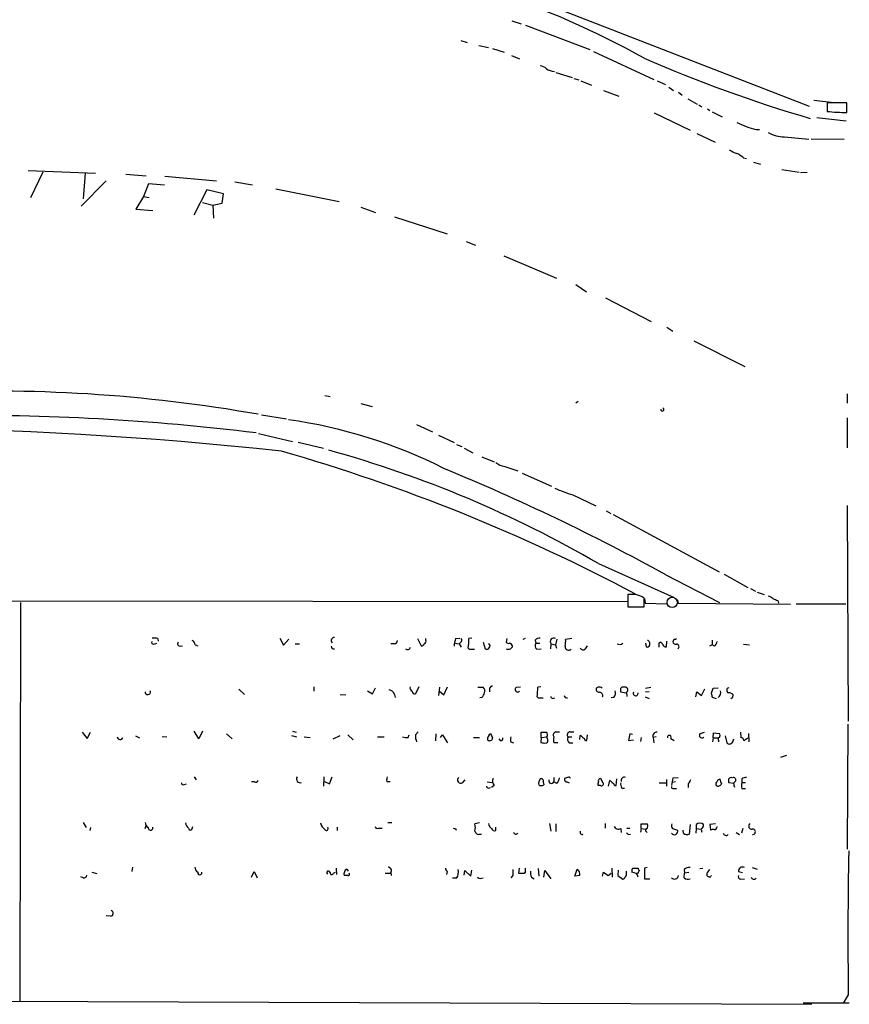
# Model space of a CAD drawing. Extents: x 12 to 730, y 1 to 890.
# Drawn here: x 591 to 730, y 17 to 182 of the extents above; entities that cross this region are included whole.
import ezdxf

# ---------------------------------------------------------------- set-up
doc = ezdxf.new("R2010")
doc.units = 0
doc.header["$MEASUREMENT"] = 0
doc.layers.add('MAIN', color=5, linetype='CONTINUOUS')

msp = doc.modelspace()

# ---------------------------------------------------------------- linework, layer by layer
at = {"layer": 'MAIN'}
for p, q in [((665.734, 189.6533), (722.9687, 167.386)), ((673.2693, 181.6947), (674.7933, 181.1867)), ((675.5553, 180.9327), (686.308, 176.8687)), ((664.718, 178.3927), (665.8187, 178.054)), ((667.766, 177.546), (669.3747, 177.2073)), ((670.052, 177.038), (671.9993, 176.4453)), ((686.9007, 176.53), (696.976, 171.8733)), ((673.1847, 175.8527), (674.5393, 175.3447)), ((680.6353, 173.0587), (683.3447, 172.212)), ((683.5987, 172.0427), (684.4453, 171.7887)), ((684.784, 171.6193), (686.562, 170.942)), ((697.5687, 171.6193), (698.9233, 171.0267)), ((688.594, 170.0107), (691.134, 169.0793)), ((699.516, 170.6033), (700.278, 170.0107)), ((701.1247, 169.7567), (701.7173, 169.2487)), ((702.6487, 168.656), (704.2573, 167.7247)), ((723.7307, 168.402), (726.6093, 168.0633)), ((729.234, 167.9787), (725.932, 167.9787)), ((725.932, 167.9787), (725.932, 166.5393)), ((729.234, 166.37), (729.234, 167.9787)), ((697.0607, 166.2853), (703.072, 163.4067)), ((704.5113, 167.64), (705.0193, 167.3013)), ((705.9507, 166.9627), (706.374, 166.7087)), ((706.7127, 166.4547), (708.406, 165.608)), ((724.2387, 165.5233), (729.1493, 164.9307)), ((714.0787, 163.4913), (714.6713, 163.4913)), ((704.1727, 162.814), (707.2207, 161.3747)), ((718.82, 162.306), (722.884, 161.8827)), ((723.3073, 161.9673), (728.8107, 161.8827)), ((711.962, 158.75), (712.47, 158.6653)), ((713.6553, 158.0727), (714.8407, 157.734)), ((592.4127, 156.6333), (603.6733, 156.21)), ((594.868, 156.3793), (592.836, 152.0613)), ((718.3967, 156.8027), (721.2753, 156.3793)), ((721.5293, 156.2947), (722.63, 156.3793)), ((605.4513, 154.94), (601.3027, 150.7067)), ((601.98, 156.21), (601.6413, 151.892)), ((608.7533, 156.0407), (612.14, 155.7867)), ((615.2727, 155.702), (623.9087, 154.94)), ((626.9567, 154.7707), (629.92, 154.2627)), ((612.5633, 154.432), (611.7167, 152.3153)), ((615.188, 154.178), (612.5633, 154.432)), ((622.3, 153.416), (620.0987, 149.1827)), ((625.094, 152.7387), (622.3, 153.416)), ((633.8147, 153.5853), (644.398, 151.4687)), ((611.7167, 152.3153), (610.4467, 150.1987)), ((611.7167, 152.3153), (612.648, 152.146)), ((624.84, 151.2147), (625.094, 152.7387)), ((610.4467, 150.1987), (613.2407, 149.9447)), ((621.538, 151.2993), (623.316, 150.876)), ((623.316, 150.876), (624.84, 151.2147)), ((623.316, 150.876), (623.4007, 148.6747)), ((648.0387, 150.5373), (650.494, 149.606)), ((653.6267, 148.9287), (662.432, 146.05)), ((665.6493, 144.78), (667.1733, 144.1873)), ((671.9147, 142.4093), (680.72, 138.684)), ((683.9373, 137.5833), (685.7153, 136.398)), ((688.9327, 135.382), (696.5527, 131.4027)), ((699.1773, 130.4713), (700.1933, 129.794)), ((703.6647, 128.1853), (712.216, 123.8673)), ((642.0273, 119.0413), (642.874, 118.872)), ((729.3187, 119.2953), (729.3187, 117.7713)), ((648.0387, 117.6867), (649.9013, 117.1787)), ((684.3607, 118.0253), (683.9373, 117.7713)), ((631.444, 115.824), (635.5927, 115.1467)), ((729.3187, 115.316), (729.3187, 110.3207)), ((657.352, 114.2153), (659.9767, 112.9453)), ((630.936, 112.6913), (636.6087, 111.3367)), ((660.9927, 112.4373), (663.6173, 111.1673)), ((637.54, 111.252), (641.7733, 110.236)), ((664.0407, 110.8287), (664.8873, 110.49)), ((665.3107, 110.236), (666.75, 109.474)), ((668.274, 108.7967), (670.306, 107.95)), ((672.084, 107.188), (674.2853, 106.426)), ((674.9627, 106.0873), (679.8733, 103.886)), ((683.4293, 102.4467), (687.324, 100.584)), ((729.3187, 100.6687), (729.488, 64.6007)), ((689.0173, 99.7373), (689.7793, 99.314)), ((690.2027, 99.1447), (707.898, 89.5773)), ((687.7473, 90.932), (700.3627, 85.2593)), ((699.008, 89.0693), (707.9827, 84.4127)), ((708.7447, 89.154), (712.724, 86.9527)), ((693.928, 85.7673), (692.658, 85.7673)), ((692.658, 85.7673), (692.658, 83.7353)), ((713.1473, 86.7833), (713.994, 86.36)), ((714.248, 86.1907), (715.4333, 85.7673)), ((404.7067, 84.9207), (692.658, 84.582)), ((591.1427, 84.4127), (591.058, 17.78)), ((695.3673, 83.7353), (695.3673, 85.1747)), ((695.452, 85.09), (695.5367, 84.328)), ((695.5367, 84.328), (699.1773, 84.2433)), ((700.8707, 84.9207), (701.04, 84.328)), ((701.04, 84.328), (719.836, 84.1587)), ((717.7193, 84.7513), (717.804, 84.328)), ((720.7673, 84.2433), (729.0647, 84.2433)), ((692.658, 83.7353), (695.3673, 83.7353)), ((613.5793, 77.5547), (613.918, 77.6393)), ((614.0873, 78.4013), (614.172, 77.978)), ((620.3527, 77.3853), (620.776, 77.216)), ((634.492, 78.486), (635.0847, 77.3007)), ((635.0847, 77.3007), (636.016, 78.3167)), ((637.032, 77.5547), (637.794, 77.5547)), ((653.6267, 77.5547), (653.034, 77.5547)), ((657.5213, 78.4013), (658.114, 77.216)), ((658.876, 78.1473), (658.876, 78.4013)), ((663.702, 77.6393), (664.464, 77.5547)), ((663.8713, 78.4013), (664.5487, 78.486)), ((664.718, 77.8087), (664.464, 77.5547)), ((664.464, 77.5547), (664.8027, 76.962)), ((666.5807, 78.486), (666.0727, 78.4013)), ((668.4433, 77.8087), (668.782, 76.708)), ((672.4227, 78.4013), (672.338, 77.8087)), ((675.132, 78.3167), (675.5553, 78.486)), ((677.164, 78.1473), (677.2487, 77.6393)), ((677.2487, 77.6393), (677.926, 77.6393)), ((679.7887, 77.5547), (679.704, 76.708)), ((679.7887, 77.5547), (680.5507, 77.3853)), ((680.8047, 78.3167), (680.5507, 77.3853)), ((680.5507, 77.3853), (680.72, 76.7927)), ((683.26, 78.4013), (682.244, 78.232)), ((695.6213, 77.6393), (695.706, 77.0467)), ((696.0447, 78.0627), (695.96, 78.0627)), ((697.9073, 77.724), (698.0767, 77.8087)), ((699.0927, 77.0467), (699.1773, 77.978)), ((700.3627, 78.3167), (700.1933, 77.8933)), ((706.7127, 77.3853), (706.2893, 77.1313)), ((706.7127, 78.1473), (706.7127, 77.3853)), ((707.136, 77.1313), (706.7127, 77.3853)), ((711.962, 77.47), (712.978, 77.3853)), ((617.8127, 77.1313), (618.236, 77.216)), ((665.988, 76.7927), (666.1573, 76.6233)), ((666.1573, 76.6233), (667.004, 76.6233)), ((677.418, 76.6233), (678.18, 76.708)), ((685.546, 76.708), (685.8847, 77.216)), ((627.634, 69.9347), (628.5653, 69.088)), ((640.1647, 70.358), (640.1647, 69.596)), ((649.1393, 69.6807), (649.986, 69.1727)), ((649.986, 69.1727), (650.494, 70.1887)), ((657.6907, 70.358), (657.1827, 69.1727)), ((661.162, 70.2733), (660.9927, 68.9187)), ((661.162, 69.596), (661.924, 69.0033)), ((661.924, 69.0033), (662.5167, 70.358)), ((667.5967, 70.2733), (668.4433, 70.2733)), ((669.544, 70.104), (669.544, 69.5113)), ((674.0313, 70.2733), (674.7087, 70.358)), ((678.0953, 70.358), (677.5873, 70.2733)), ((692.3193, 69.2573), (691.4727, 69.4267)), ((692.404, 69.4267), (692.4887, 68.7493)), ((695.6213, 70.104), (696.468, 70.2733)), ((696.214, 69.5113), (695.6213, 69.4267)), ((704.0033, 68.6647), (704.1727, 69.5113)), ((704.1727, 69.5113), (704.9347, 68.9187)), ((704.9347, 68.9187), (705.5273, 70.0193)), ((706.628, 69.2573), (706.882, 70.104)), ((706.882, 70.104), (707.7287, 70.1887)), ((644.5673, 69.088), (645.4987, 69.0033)), ((668.274, 68.58), (667.9353, 68.4953)), ((677.5027, 68.6647), (677.672, 68.4953)), ((677.672, 68.4953), (678.5187, 68.4953)), ((680.1273, 68.4107), (680.466, 68.4953)), ((690.2873, 68.58), (689.864, 68.4953)), ((695.5367, 68.6647), (696.214, 68.4107)), ((707.4747, 68.326), (706.7973, 68.58)), ((710.184, 68.58), (710.2687, 69.0033)), ((601.472, 62.738), (602.3187, 61.722)), ((602.3187, 61.722), (602.8267, 62.738)), ((620.9453, 61.6373), (620.1833, 62.9073)), ((621.538, 62.9073), (620.9453, 61.6373)), ((636.6087, 62.9073), (637.2013, 62.738)), ((657.1827, 62.3147), (657.606, 62.8227)), ((678.18, 61.8913), (678.18, 62.738)), ((680.6353, 62.8227), (681.228, 62.8227)), ((683.006, 62.8227), (683.5987, 62.8227)), ((704.7653, 62.5687), (705.4427, 62.738)), ((706.882, 61.8067), (706.9667, 62.6533)), ((706.9667, 62.6533), (707.9827, 62.5687)), ((711.454, 62.738), (711.5387, 61.8913)), ((712.8087, 62.5687), (712.8933, 61.1293)), ((729.4033, 64.0927), (729.3187, 43.18)), ((610.362, 62.1453), (611.0393, 61.8067)), ((614.8493, 62.0607), (615.6113, 61.976)), ((625.602, 62.484), (626.5333, 61.6373)), ((636.4393, 62.23), (637.286, 61.976)), ((638.556, 61.976), (639.572, 61.8913)), ((643.382, 61.6373), (644.5673, 62.23)), ((645.8373, 62.3147), (646.7687, 61.468)), ((650.8327, 61.976), (651.9333, 61.976)), ((655.9127, 61.8913), (656.082, 62.3147)), ((660.5693, 62.484), (660.4847, 61.2987)), ((661.3313, 61.8913), (661.67, 62.3147)), ((661.67, 62.3147), (662.5167, 60.96)), ((666.8347, 61.8913), (667.8507, 61.8913)), ((671.4067, 61.2987), (671.1527, 61.6373)), ((673.1, 61.1293), (673.5233, 60.96)), ((678.18, 61.8913), (678.0953, 61.0447)), ((678.18, 61.8913), (679.1113, 61.976)), ((679.196, 61.6373), (679.1113, 61.976)), ((680.974, 60.96), (680.2967, 60.96)), ((682.6673, 61.976), (683.26, 61.976)), ((682.8367, 60.96), (683.4293, 60.96)), ((684.6147, 61.5527), (684.6993, 62.23)), ((685.546, 61.3833), (685.8, 61.3833)), ((685.8, 61.3833), (685.8847, 62.3147)), ((692.9967, 62.484), (692.7427, 61.3833)), ((692.7427, 61.3833), (693.5893, 61.468)), ((693.42, 62.3993), (692.9967, 62.484)), ((694.8593, 61.8913), (694.7747, 61.214)), ((697.3993, 61.976), (696.8913, 61.8913)), ((696.8913, 61.8913), (696.976, 60.96)), ((699.8547, 61.722), (700.3627, 61.3833)), ((706.882, 61.8067), (706.7973, 61.1293)), ((706.882, 61.8067), (707.7287, 61.8067)), ((707.8133, 61.3833), (707.8133, 61.1293)), ((708.914, 62.1453), (709.168, 60.96)), ((710.184, 61.1293), (710.3533, 61.6373)), ((712.0467, 61.3833), (712.724, 61.8067)), ((718.2273, 58.5893), (719.2433, 58.928)), ((620.1833, 55.2873), (620.522, 54.7793)), ((630.2587, 54.4407), (629.7507, 54.4407)), ((641.858, 55.2873), (641.7733, 53.7633)), ((641.9427, 54.5253), (642.7893, 54.102)), ((642.7893, 54.102), (643.2127, 55.2873)), ((652.3567, 54.5253), (652.9493, 54.5253)), ((665.0567, 54.356), (665.48, 54.7793)), ((669.1207, 54.4407), (670.052, 54.356)), ((678.5187, 54.4407), (678.6033, 53.9327)), ((680.2967, 55.2027), (680.2967, 54.4407)), ((680.8047, 54.1867), (680.2967, 54.4407)), ((682.5827, 55.2027), (682.0747, 55.0333)), ((682.498, 54.4407), (682.8367, 54.2713)), ((689.4407, 53.7633), (689.61, 54.6947)), ((690.7107, 53.848), (690.7953, 54.9487)), ((699.0927, 54.864), (699.0927, 53.7633)), ((700.6167, 54.4407), (700.1087, 54.356)), ((700.1933, 55.118), (701.04, 55.2027)), ((710.6073, 54.5253), (710.3533, 54.2713)), ((711.708, 54.9487), (711.708, 54.356)), ((711.708, 54.356), (712.3007, 54.356)), ((618.49, 54.0173), (618.9133, 54.102)), ((669.3747, 53.4247), (669.7133, 53.5093)), ((670.306, 53.848), (669.8827, 53.5093)), ((688.086, 53.848), (687.6627, 53.848)), ((690.4567, 53.848), (690.7107, 53.848)), ((691.642, 53.4247), (692.0653, 53.4247)), ((697.9073, 54.2713), (699.008, 54.2713)), ((700.278, 53.34), (700.786, 53.34)), ((702.7333, 54.102), (702.7333, 53.5093)), ((710.3533, 54.1867), (709.5067, 54.2713)), ((711.708, 53.34), (712.3007, 53.34)), ((601.6413, 47.6673), (602.1493, 46.8207)), ((602.8267, 46.8207), (602.742, 46.3127)), ((611.9707, 46.6513), (612.14, 47.1593)), ((619.8447, 46.6513), (619.9293, 46.99)), ((644.0593, 46.9053), (644.0593, 46.3127)), ((651.002, 46.736), (651.5947, 46.736)), ((652.526, 47.6673), (653.2033, 47.6673)), ((663.8713, 46.6513), (663.956, 46.3973)), ((667.8507, 47.5827), (667.0887, 47.4133)), ((670.56, 46.3127), (670.56, 46.9053)), ((679.5347, 47.498), (679.7887, 46.228)), ((680.6353, 47.4133), (680.6353, 46.1433)), ((688.848, 47.498), (688.848, 46.736)), ((691.4727, 46.6513), (691.5573, 45.974)), ((692.4887, 46.736), (692.9967, 46.736)), ((694.8593, 46.6513), (694.7747, 46.0587)), ((694.8593, 46.6513), (694.8593, 47.4133)), ((694.8593, 47.4133), (695.96, 47.4133)), ((694.8593, 46.6513), (695.6213, 46.5667)), ((695.706, 46.1433), (695.8753, 45.974)), ((700.1087, 46.6513), (700.9553, 46.3973)), ((701.9713, 45.8893), (701.8867, 46.3973)), ((703.072, 47.3287), (702.9027, 45.72)), ((704.088, 46.6513), (704.0033, 45.8893)), ((704.088, 47.3287), (704.088, 46.6513)), ((704.088, 46.6513), (704.85, 46.5667)), ((707.3053, 47.4133), (706.374, 47.3287)), ((706.374, 47.3287), (706.4587, 46.3973)), ((711.8773, 46.6513), (711.6233, 45.8893)), ((667.9353, 45.72), (668.1893, 45.72)), ((692.7427, 45.6353), (693.0813, 45.72)), ((710.7767, 45.974), (711.2847, 45.6353)), ((609.854, 40.2167), (609.7693, 39.4547)), ((643.89, 40.0473), (643.9747, 38.9467)), ((645.668, 39.878), (645.922, 39.5393)), ((665.3107, 38.862), (665.3953, 39.624)), ((665.3953, 39.624), (666.4113, 38.6927)), ((666.4113, 38.6927), (666.5807, 39.7087)), ((674.4547, 39.116), (674.5393, 40.0473)), ((677.672, 39.9627), (677.7567, 38.6927)), ((678.6033, 38.5233), (678.7727, 39.624)), ((678.7727, 39.624), (679.7887, 38.2693)), ((683.768, 38.6927), (684.1913, 39.878)), ((689.9487, 40.0473), (690.0333, 38.5233)), ((691.0493, 39.7087), (690.9647, 38.7773)), ((692.404, 39.2853), (692.404, 39.5393)), ((693.5047, 40.0473), (694.3513, 40.0473)), ((695.8753, 40.132), (695.452, 40.0473)), ((695.452, 40.0473), (695.452, 38.2693)), ((702.056, 39.7933), (702.1407, 39.2007)), ((704.6807, 39.9627), (705.1887, 40.0473)), ((706.0353, 39.37), (706.374, 39.7933)), ((713.4013, 40.132), (714.248, 39.878)), ((601.6413, 38.4387), (601.218, 38.608)), ((603.0807, 39.37), (603.9273, 39.116)), ((629.7507, 38.5233), (630.174, 39.4547)), ((630.174, 39.4547), (630.682, 38.4387)), ((643.4667, 39.2007), (643.8053, 39.37)), ((645.8373, 38.7773), (645.2447, 38.7773)), ((652.1027, 39.2007), (652.9493, 39.2007)), ((653.034, 39.2853), (653.1187, 38.7773)), ((662.432, 39.4547), (662.3473, 38.9467)), ((664.0407, 38.354), (663.3633, 38.354)), ((673.4387, 38.7773), (673.1, 38.4387)), ((675.5553, 39.4547), (675.3013, 39.116)), ((676.5713, 38.5233), (676.9947, 38.2693)), ((684.6147, 38.7773), (683.768, 38.6927)), ((688.4247, 38.6927), (688.594, 39.37)), ((688.594, 39.37), (689.356, 38.7773)), ((689.356, 38.7773), (689.864, 39.2007)), ((690.9647, 38.7773), (691.8113, 38.1847)), ((694.0973, 39.116), (693.3353, 39.37)), ((694.3513, 39.2007), (694.182, 39.116)), ((695.452, 38.2693), (696.2987, 38.2693)), ((702.056, 38.4387), (702.1407, 39.2007)), ((702.818, 39.2853), (702.1407, 39.2007)), ((711.1153, 39.4547), (711.7927, 39.2853)), ((711.5387, 38.1847), (712.1313, 38.2693)), ((606.2133, 32.004), (605.4513, 32.0887)), ((289.814, 18.9653), (723.392, 17.272)), ((729.488, 18.8807), (728.6413, 17.4413)), ((729.6573, 17.4413), (721.9527, 17.4413))]:
    msp.add_line(p, q, dxfattribs=at)
at = {"layer": 'MAIN', "color": 5}
msp.add_circle((700.0663, 84.455), 0.8616, dxfattribs=at)
at = {"layer": 'MAIN'}
for centre, radius, start, end in [((625.392, 50.468), 143.2197, 60.752231, 82.988749), ((789.2695, 390.9433), 235.0828, 246.456629, 253.661502), ((677.9122, 172.6923), 1.4703, 40.71119, 86.158708), ((680.4806, 175.9248), 2.6986, 237.401143, 267.891241), ((728.8129, 190.4424), 24.0761, 263.127625, 271.002176), ((719.1985, 182.3464), 19.5378, 244.740376, 254.808539), ((718.5828, 167.1145), 4.8144, 239.103801, 272.824072), ((712.0578, 163.7329), 4.3872, 235.791598, 254.173539), ((709.2632, 156.0275), 3.8335, 45.250475, 65.362339), ((586.5853, -134.7958), 254.5825, 79.986694, 92.881798), ((698.4076, 116.6861), 0.2559, 164.306858, 68.830657), ((583.4463, -264.9435), 380.6406, 82.89717, 90.855162), ((560.7412, -573.7504), 687.4732, 83.8202759, 95.0229787), ((624.5455, 32.9412), 82.8224, 63.172317, 82.098389), ((551.2384, -182.5501), 303.9737, 62.003716, 74.054682), ((591.5288, -74.6162), 191.479, 59.834358, 74.498334), ((672.5598, 110.3119), 3.1599, 230.73815, 261.339859), ((518.7616, -239.3099), 374.5953, 61.237743, 67.531291), ((689.9314, 124.4928), 22.9849, 245.681497, 253.567526), ((692.9468, 81.3399), 4.5348, 57.740154, 77.504082), ((715.7063, 83.8879), 1.675, 45.863544, 76.028469), ((801.9744, 296.5791), 227.9692, 248.080499, 248.309672), ((613.3676, 77.7875), 0.3146, 160.349851, 312.282263), ((613.4101, 76.1178), 2.3818, 73.481629, 96.124217), ((617.8126, 77.5546), 0.4233, 143.113861, 270.013536), ((619.5418, 77.3064), 0.8147, 5.557346, 68.173778), ((643.5816, 78.0687), 0.5049, 83.81519, 223.057698), ((653.5419, 78.1475), 0.5988, 278.140927, 351.859073), ((658.1818, 77.6646), 0.4537, 261.405541, 345.982133), ((658.5515, 77.9356), 0.3874, 280.48609, 33.119959), ((667.8425, 76.9467), 4.2292, 159.882861, 177.498325), ((664.4909, 78.1435), 0.4046, 304.14965, 39.584353), ((653.0265, 78.2817), 13.0467, 353.446664, 0.52524), ((669.2476, 77.1948), 0.3816, 303.694232, 70.54914), ((672.6767, 77.978), 0.3787, 206.558284, 296.558284), ((672.7943, 77.0607), 0.5809, 15.507742, 84.893975), ((677.9587, 77.2355), 0.8168, 150.371708, 228.548797), ((677.9138, 77.5005), 0.9903, 84.384402, 139.217958), ((680.2622, 77.8947), 0.5829, 60.33923, 215.680503), ((679.4525, 77.8932), 2.812, 344.279348, 6.920054), ((691.2939, 78.1662), 0.7385, 235.907493, 314.478795), ((695.6636, 77.5123), 0.6694, 341.573171, 55.301057), ((507.4073, 77.343), 190.5004, 359.885409, 0.114591), ((697.7801, 77.0889), 0.7785, 22.378134, 67.605454), ((698.9657, 77.5124), 0.4827, 195.265529, 285.254078), ((700.6542, 77.9121), 0.4613, 182.335786, 286.600508), ((700.4898, 78.782), 0.4824, 254.721961, 307.88436), ((700.7822, 77.0454), 0.4246, 307.382658, 89.487239), ((705.9339, 78.2977), 1.675, 315.863544, 346.028469), ((643.4984, 77.1419), 0.4552, 181.334268, 287.595058), ((655.8327, 77.1014), 0.5222, 228.882198, 344.518759), ((669.0642, 77.0184), 0.4195, 227.724474, 340.347095), ((672.6767, 77.3427), 0.7194, 241.913927, 298.079046), ((672.9054, 77.1482), 0.4537, 284.017867, 8.594459), ((682.752, 77.0467), 0.5987, 171.876665, 314.993233), ((685.165, 77.0043), 0.4827, 195.254078, 322.12814), ((695.9177, 77.3713), 0.3875, 236.88812, 349.502061), ((612.4158, 69.4872), 0.4457, 176.900739, 25.731403), ((652.4414, 68.5377), 1.3553, 1.78859, 75.532083), ((656.9542, 70.2142), 0.7175, 168.437913, 239.496397), ((657.0509, 69.6148), 0.4613, 182.335786, 286.600508), ((667.0719, 69.7464), 1.675, 315.863544, 346.028469), ((667.9498, 69.6384), 0.8041, 338.370598, 52.142514), ((669.9843, 69.9939), 0.4539, 81.421795, 165.960695), ((674.243, 69.9029), 0.4266, 119.749879, 313.993248), ((664.5673, 70.1515), 13.0206, 353.443174, 0.535977), ((687.7332, 69.8924), 0.3874, 100.48609, 213.119959), ((687.8742, 69.9767), 0.5516, 212.451277, 274.418621), ((687.8744, 69.6808), 0.6292, 42.268789, 109.661787), ((687.9167, 68.8763), 0.5503, 337.386542, 90), ((689.4974, 69.3419), 1.0975, 316.033708, 17.980951), ((691.8113, 69.9348), 0.3785, 63.414641, 153.448488), ((522.1227, 69.7654), 169.3503, 359.885409, 0.114558), ((692.1693, 69.8385), 0.4739, 299.68041, 113.449399), ((693.9559, 69.2547), 0.4049, 154.865147, 12.450535), ((537.4053, 26.5981), 174.5168, 13.919637, 14.148844), ((707.1698, 69.4267), 1.0145, 303.428488, 14.499224), ((709.6137, 69.7504), 0.4512, 103.718998, 244.85498), ((709.5187, 68.3562), 0.9906, 40.787625, 95.602387), ((680.0849, 68.7069), 0.2992, 171.85365, 278.14635), ((682.4451, 68.9292), 0.4552, 181.321685, 287.595058), ((667.6947, 153.1603), 94.6529, 296.443665, 296.672875), ((678.6034, 274.4378), 211.7002, 269.885409, 270.114564), ((678.6627, 62.3119), 0.5604, 323.175087, 49.494074), ((680.7026, 62.3048), 0.5224, 97.403975, 219.009262), ((683.015, 62.328), 0.4948, 91.042258, 225.352106), ((697.4417, 62.1453), 0.6062, 77.905903, 204.7725), ((705.0194, 62.2301), 0.4233, 126.886139, 323.113861), ((707.347, 62.23), 0.7203, 331.951376, 28.048624), ((607.7857, 62.0002), 0.4723, 182.936916, 346.669877), ((655.7011, 64.7273), 2.8439, 255.338781, 274.267054), ((659.3406, 62.0181), 2.1782, 172.173823, 204.082141), ((670.091, 61.6601), 0.9063, 114.628114, 192.237377), ((669.544, 61.849), 0.5098, 228.363661, 355.240092), ((839.1775, 146.8053), 189.2834, 206.45383, 206.683054), ((671.2967, 61.7389), 0.4537, 284.030118, 8.594459), ((674.1157, 61.5526), 1.1004, 157.370923, 202.624271), ((678.7726, 63.329), 2.3826, 253.484793, 276.122164), ((678.8856, 61.3551), 0.4195, 289.652905, 42.275526), ((681.7778, 61.468), 1.5658, 161.068631, 198.931369), ((683.377, 61.5722), 0.8165, 150.361301, 228.569835), ((684.4029, 61.5101), 0.7785, 22.394546, 67.621866), ((684.8261, 61.0869), 0.7785, 22.378134, 67.605454), ((699.5784, 61.9047), 0.3312, 326.525816, 197.209558), ((707.9887, 61.6071), 0.2843, 91.209443, 231.912942), ((709.6125, 61.4258), 0.6439, 226.340412, 332.579258), ((711.4539, 61.2985), 0.5988, 8.140927, 81.859073), ((630.4704, 54.7652), 0.3874, 236.880041, 349.51391), ((637.8949, 54.9389), 0.6294, 146.390723, 292.193505), ((653.9231, 54.7371), 1.5806, 159.629778, 187.700518), ((664.7181, 54.7794), 0.5422, 128.673011, 308.649905), ((671.1102, 54.5676), 1.0792, 154.43462, 221.822252), ((678.8992, 54.1868), 1.1704, 139.386493, 192.538896), ((678.1799, 54.6099), 0.3787, 333.462013, 116.537987), ((679.8881, 54.6468), 0.4577, 163.172459, 333.233381), ((678.9224, 55.6041), 2.3563, 323.019707, 348.094435), ((682.4642, 54.864), 0.4247, 156.507351, 274.565314), ((682.752, 54.8639), 0.3787, 26.571817, 116.55152), ((688.5939, 54.0175), 0.9465, 153.440363, 190.316217), ((688.1388, 54.61), 0.4265, 97.110023, 203.385554), ((857.5902, 139.3746), 189.3281, 206.453857, 206.683026), ((688.2553, 54.102), 0.3053, 236.315138, 56.299523), ((689.3134, 53.9749), 0.7785, 22.378134, 67.605454), ((692.0444, 54.7156), 0.523, 68.66043, 201.33957), ((706.2133, 53.2536), 6.3021, 162.792195, 174.58794), ((701.5301, 55.2692), 1.6763, 315.870102, 346.011837), ((707.9825, 54.0597), 0.6292, 132.268789, 199.661787), ((707.9996, 54.4153), 0.4538, 81.419912, 165.972942), ((709.5919, 54.9489), 1.527, 183.187323, 213.684864), ((709.8876, 54.7371), 0.4357, 60.93518, 150.946673), ((540.1567, 54.61), 169.3503, 359.885409, 0.114591), ((710.311, 54.7854), 0.3943, 318.72248, 122.476765), ((713.1891, 53.848), 1.5658, 161.068631, 198.931369), ((712.3714, 54.2284), 0.9793, 84.221292, 132.645231), ((618.3207, 54.2149), 0.2602, 167.480746, 310.589353), ((669.3323, 53.721), 0.2993, 171.875312, 278.143638), ((678.18, 54.9481), 1.1001, 247.369719, 292.630281), ((689.7369, 53.5514), 0.7785, 22.394546, 67.621866), ((692.4037, 54.0173), 0.965, 164.739674, 217.882794), ((700.2357, 53.6364), 0.2994, 171.878017, 278.121983), ((707.7287, 54.4405), 0.6825, 240.245747, 330.264491), ((541.088, 11.498), 174.5654, 13.925632, 14.154815), ((613.0706, 47.7516), 1.1031, 184.382771, 237.550319), ((612.8703, 46.7677), 0.3952, 172.292298, 20.379542), ((619.845, 47.6675), 1.1043, 184.404277, 237.518859), ((619.5483, 46.6936), 0.2993, 171.856362, 351.878017), ((643.2868, 48.1315), 2.0947, 195.188666, 235.885089), ((642.2813, 46.6513), 0.3053, 236.315138, 56.299523), ((650.7903, 47.0606), 0.3875, 190.497939, 303.11188), ((663.7444, 47.1172), 0.4829, 232.133342, 285.236386), ((665.0551, 46.8207), 2.1182, 343.751048, 16.246355), ((667.7183, 46.3179), 0.636, 188.12628, 289.947705), ((670.475, 47.5824), 1.1035, 184.386361, 237.538365), ((670.3906, 46.8205), 0.5353, 198.424795, 288.448488), ((685.038, 46.0587), 0.3787, 153.441716, 296.558284), ((691.0917, 47.3033), 0.7551, 197.621532, 300.300129), ((695.8814, 46.3671), 0.2843, 91.229594, 231.912942), ((694.3951, 47.2015), 1.5792, 339.609571, 7.70781), ((700.5561, 47.0867), 0.6243, 148.458631, 224.22122), ((700.4261, 46.1857), 0.5699, 211.33616, 21.793942), ((704.6806, 46.5665), 0.9655, 52.130741, 127.864574), ((706.1615, 46.5241), 1.2334, 174.080475, 202.168895), ((704.7864, 47.1487), 0.519, 286.60197, 20.288636), ((706.9245, 45.2535), 1.235, 84.107066, 112.158071), ((707.1219, 46.9194), 0.4431, 260.831064, 9.168936), ((713.3114, 47.0217), 0.4639, 122.419092, 281.176681), ((713.488, 46.105), 0.4698, 269.756034, 100.635389), ((673.9448, 46.1563), 0.4327, 193.037299, 321.898552), ((777.2733, 130.5046), 119.7841, 224.885442, 225.114558), ((702.5484, 46.4176), 0.7824, 222.472209, 296.925294), ((709.0786, 46.0287), 0.5222, 195.481241, 311.117802), ((1433.5422, 28.4235), 704.1189, 178.8198146, 180.7765435), ((621.369, 40.3015), 1.1043, 184.404277, 237.518859), ((642.5965, 39.2681), 0.2781, 3.546769, 238.379), ((646.1696, 39.0534), 0.9652, 121.311937, 196.621351), ((652.5429, 39.624), 0.5966, 325.406893, 83.4742), ((663.135, 40.1067), 0.9588, 183.551733, 222.844497), ((662.4883, 39.37), 1.8553, 326.796436, 13.188356), ((927.4385, 39.2853), 254.0003, 179.885409, 180.114592), ((674.6245, 39.6242), 0.9461, 349.679445, 26.565051), ((677.7564, 39.2429), 1.3865, 167.655866, 211.266381), ((683.5774, 39.0101), 1.0631, 347.35077, 54.72672), ((693.9282, 39.5816), 0.6295, 132.282873, 199.640967), ((694.9022, 40.09), 0.5526, 184.432108, 237.497791), ((694.9022, 39.158), 0.5525, 122.502209, 175.567893), ((702.966, 38.7569), 1.3792, 85.592055, 131.284406), ((711.8152, 39.5055), 0.7017, 63.226814, 184.151351), ((601.7731, 38.8808), 0.4613, 253.399492, 357.664214), ((621.1146, 39.2853), 0.349, 165.955794, 14.040224), ((643.1704, 39.243), 0.2994, 171.878017, 351.875312), ((645.8937, 39.0313), 0.2603, 257.480746, 40.60607), ((668.0294, 39.0502), 0.7385, 225.521206, 304.092507), ((674.878, -172.5338), 211.6502, 89.885408, 90.114592), ((691.5149, 38.9046), 0.7785, 292.378134, 337.605454), ((691.8115, 39.0736), 0.6292, 312.268789, 19.661787), ((693.3958, 38.4646), 0.9573, 3.51548, 42.879217), ((700.4503, 38.8941), 0.6844, 221.707225, 350.174354), ((702.6682, 38.979), 0.8165, 221.430165, 299.638699), ((706.2564, 38.9984), 0.4324, 120.752418, 329.247582), ((711.5575, 38.6457), 0.4614, 163.426842, 267.66472), ((713.6977, 38.6503), 0.4827, 195.254078, 322.12814), ((606.1625, 32.4781), 0.4769, 276.11593, 73.491799)]:
    msp.add_arc(centre, radius, start, end, dxfattribs=at)

doc.saveas('drawing.dxf')
